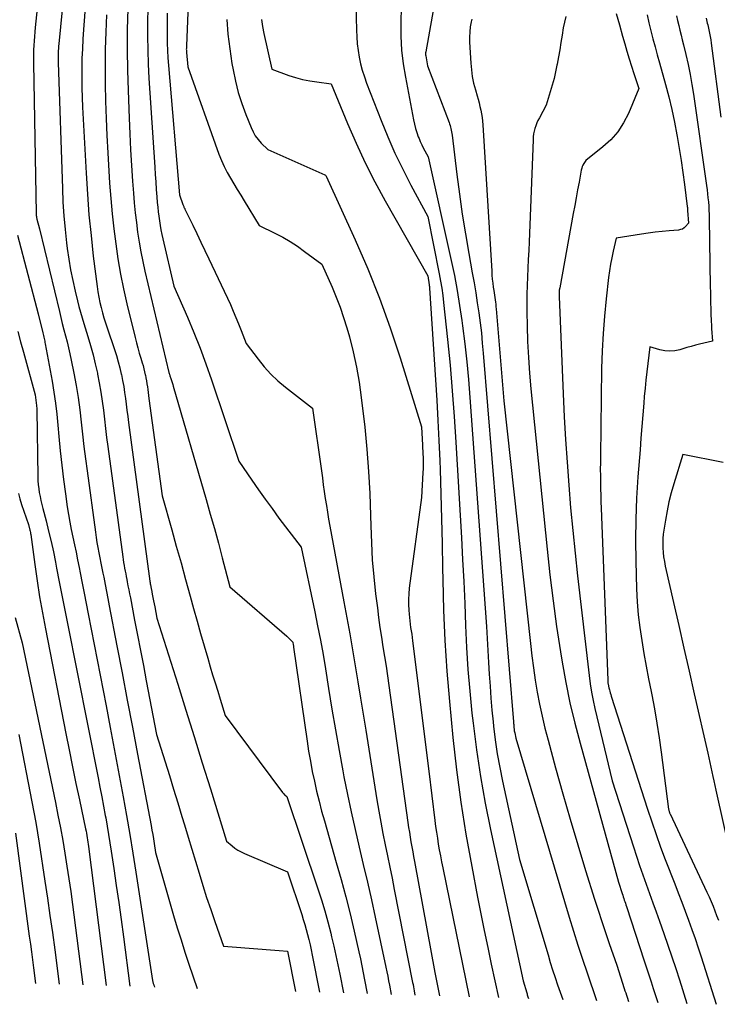
# Model space of a CAD drawing. Units: inches. Extents: x 2625434 to 2628053, y 1490669 to 1493835.
# Drawn here: x 2625585 to 2625656, y 1491063 to 1491163 of the extents above; entities that cross this region are included whole.
import ezdxf

# ---------------------------------------------------------------- set-up
doc = ezdxf.new("R2010")
doc.units = ezdxf.units.IN
doc.header["$MEASUREMENT"] = 0
doc.layers.add('Tile_2737_18_SW_contour_2ft', color=155, linetype='Continuous')

msp = doc.modelspace()

# ---------------------------------------------------------------- linework, layer by layer
at = {"layer": 'Tile_2737_18_SW_contour_2ft'}
for points in [[(2625602.58, 1491179.42, 9094), (2625601.83, 1491160.7, 9094), (2625601.83, 1491160.62, 9094), (2625601.83, 1491160.53, 9094), (2625601.83, 1491160.45, 9094), (2625601.82, 1491160.36, 9094), (2625601.83, 1491160.28, 9094), (2625601.83, 1491160.19, 9094), (2625601.83, 1491160.11, 9094), (2625601.84, 1491160.03, 9094), (2625601.97, 1491158.57, 9094), (2625605.14, 1491149.71, 9094), (2625605.39, 1491149.08, 9094), (2625605.66, 1491148.46, 9094), (2625605.97, 1491147.86, 9094), (2625606.3, 1491147.27, 9094), (2625606.65, 1491146.69, 9094), (2625607, 1491146.11, 9094), (2625607.36, 1491145.53, 9094), (2625607.71, 1491144.95, 9094), (2625609.24, 1491142.46, 9094), (2625610.83, 1491141.68, 9094), (2625611.62, 1491141.27, 9094), (2625612.38, 1491140.83, 9094), (2625613.12, 1491140.35, 9094), (2625613.84, 1491139.83, 9094), (2625615.59, 1491138.52, 9094), (2625616.63, 1491136.18, 9094), (2625617.06, 1491135.17, 9094), (2625617.45, 1491134.15, 9094), (2625617.8, 1491133.12, 9094), (2625618.12, 1491132.07, 9094), (2625618.39, 1491131.14, 9094), (2625618.78, 1491129.62, 9094), (2625619.12, 1491128.08, 9094), (2625619.39, 1491126.53, 9094), (2625619.6, 1491124.97, 9094), (2625619.94, 1491121.96, 9094), (2625620.16, 1491119.72, 9094), (2625620.34, 1491117.48, 9094), (2625620.46, 1491115.23, 9094), (2625620.54, 1491112.98, 9094), (2625620.56, 1491111.93, 9094), (2625620.62, 1491110.21, 9094), (2625620.71, 1491108.48, 9094), (2625620.86, 1491106.77, 9094), (2625621.05, 1491105.05, 9094), (2625621.23, 1491103.6, 9094), (2625621.36, 1491102.62, 9094), (2625621.49, 1491101.63, 9094), (2625621.64, 1491100.64, 9094), (2625621.8, 1491099.66, 9094), (2625621.96, 1491098.67, 9094), (2625622.11, 1491097.69, 9094), (2625622.26, 1491096.7, 9094), (2625622.4, 1491095.72, 9094), (2625624.33, 1491081.81, 9094), (2625624.4, 1491081.31, 9094), (2625624.48, 1491080.82, 9094), (2625624.56, 1491080.32, 9094), (2625624.64, 1491079.83, 9094), (2625624.73, 1491079.33, 9094), (2625624.82, 1491078.83, 9094), (2625624.91, 1491078.34, 9094), (2625625, 1491077.85, 9094), (2625627.08, 1491066.57, 9094), (2625627.55, 1491064.19, 9094)], [(2625587.95, 1491176.71, 9108), (2625586.47, 1491162.57, 9108), (2625586.43, 1491162.12, 9108), (2625586.39, 1491161.66, 9108), (2625586.36, 1491161.21, 9108), (2625586.34, 1491160.76, 9108), (2625586.32, 1491160.3, 9108), (2625586.31, 1491159.85, 9108), (2625586.31, 1491159.39, 9108), (2625586.31, 1491158.94, 9108), (2625586.58, 1491143.67, 9108), (2625586.58, 1491143.6, 9108), (2625586.58, 1491143.53, 9108), (2625586.59, 1491143.46, 9108), (2625586.6, 1491143.39, 9108), (2625586.61, 1491143.32, 9108), (2625586.62, 1491143.25, 9108), (2625586.63, 1491143.18, 9108), (2625586.65, 1491143.11, 9108), (2625586.91, 1491142.13, 9108), (2625588.93, 1491133.72, 9108), (2625589.08, 1491133.1, 9108), (2625589.23, 1491132.49, 9108), (2625589.39, 1491131.87, 9108), (2625589.56, 1491131.26, 9108), (2625589.72, 1491130.64, 9108), (2625589.87, 1491130.03, 9108), (2625590.01, 1491129.41, 9108), (2625590.14, 1491128.79, 9108), (2625590.41, 1491127.45, 9108), (2625590.64, 1491126.21, 9108), (2625590.84, 1491124.98, 9108), (2625591, 1491123.74, 9108), (2625591.15, 1491122.49, 9108), (2625591.28, 1491121.25, 9108), (2625591.42, 1491120, 9108), (2625591.57, 1491118.76, 9108), (2625591.74, 1491117.52, 9108), (2625592.59, 1491111.3, 9108), (2625592.67, 1491110.77, 9108), (2625592.75, 1491110.25, 9108), (2625592.85, 1491109.73, 9108), (2625592.95, 1491109.21, 9108), (2625593.05, 1491108.68, 9108), (2625593.15, 1491108.16, 9108), (2625593.26, 1491107.64, 9108), (2625593.36, 1491107.12, 9108), (2625593.44, 1491106.72, 9108), (2625593.58, 1491105.99, 9108), (2625593.72, 1491105.27, 9108), (2625593.86, 1491104.55, 9108), (2625593.99, 1491103.82, 9108), (2625594.77, 1491099.76, 9108), (2625595.3, 1491097, 9108), (2625595.83, 1491094.24, 9108), (2625596.35, 1491091.49, 9108), (2625596.88, 1491088.73, 9108), (2625598.24, 1491081.5, 9108), (2625598.33, 1491081.04, 9108), (2625598.41, 1491080.59, 9108), (2625598.49, 1491080.13, 9108), (2625598.56, 1491079.68, 9108), (2625598.71, 1491078.77, 9108), (2625600.54, 1491072.36, 9108), (2625600.91, 1491071.11, 9108), (2625601.29, 1491069.87, 9108), (2625601.68, 1491068.64, 9108), (2625602.09, 1491067.41, 9108), (2625602.93, 1491064.95, 9108)], [(2625590.35, 1491175.82, 9106), (2625588.87, 1491160.93, 9106), (2625588.85, 1491160.69, 9106), (2625588.83, 1491160.45, 9106), (2625588.82, 1491160.22, 9106), (2625588.81, 1491159.98, 9106), (2625588.8, 1491159.74, 9106), (2625588.8, 1491159.51, 9106), (2625588.8, 1491159.27, 9106), (2625588.8, 1491159.03, 9106), (2625589.24, 1491146.22, 9106), (2625589.3, 1491144.83, 9106), (2625589.39, 1491143.45, 9106), (2625589.52, 1491142.07, 9106), (2625589.67, 1491140.69, 9106), (2625589.74, 1491140.13, 9106), (2625589.89, 1491139.04, 9106), (2625590.07, 1491137.95, 9106), (2625590.29, 1491136.87, 9106), (2625590.53, 1491135.79, 9106), (2625590.77, 1491134.82, 9106), (2625590.92, 1491134.23, 9106), (2625591.08, 1491133.65, 9106), (2625591.24, 1491133.07, 9106), (2625591.42, 1491132.49, 9106), (2625591.82, 1491131.19, 9106), (2625592.09, 1491130.26, 9106), (2625592.35, 1491129.33, 9106), (2625592.58, 1491128.39, 9106), (2625592.79, 1491127.45, 9106), (2625592.81, 1491127.37, 9106), (2625592.99, 1491126.46, 9106), (2625593.15, 1491125.54, 9106), (2625593.29, 1491124.62, 9106), (2625593.4, 1491123.7, 9106), (2625593.51, 1491122.78, 9106), (2625593.62, 1491121.85, 9106), (2625593.73, 1491120.93, 9106), (2625593.85, 1491120.01, 9106), (2625595.37, 1491108.8, 9106), (2625595.42, 1491108.51, 9106), (2625595.46, 1491108.22, 9106), (2625595.51, 1491107.93, 9106), (2625595.56, 1491107.64, 9106), (2625595.62, 1491107.35, 9106), (2625595.67, 1491107.07, 9106), (2625595.73, 1491106.78, 9106), (2625595.78, 1491106.49, 9106), (2625595.83, 1491106.26, 9106), (2625595.9, 1491105.85, 9106), (2625595.98, 1491105.45, 9106), (2625596.06, 1491105.05, 9106), (2625596.14, 1491104.64, 9106), (2625596.57, 1491102.37, 9106), (2625596.87, 1491100.83, 9106), (2625597.16, 1491099.29, 9106), (2625597.46, 1491097.75, 9106), (2625597.75, 1491096.21, 9106), (2625598.8, 1491090.74, 9106), (2625599.68, 1491087.97, 9106), (2625600.11, 1491086.58, 9106), (2625600.54, 1491085.19, 9106), (2625600.96, 1491083.8, 9106), (2625601.38, 1491082.4, 9106), (2625601.64, 1491081.55, 9106), (2625602.01, 1491080.32, 9106), (2625602.38, 1491079.09, 9106), (2625602.75, 1491077.86, 9106), (2625603.12, 1491076.64, 9106), (2625603.5, 1491075.41, 9106), (2625603.89, 1491074.19, 9106), (2625604.3, 1491072.97, 9106), (2625604.71, 1491071.76, 9106), (2625605.59, 1491069.25, 9106), (2625609.52, 1491068.93, 9106), (2625609.95, 1491068.9, 9106), (2625610.38, 1491068.86, 9106), (2625610.81, 1491068.83, 9106), (2625611.24, 1491068.8, 9106), (2625612.1, 1491068.73, 9106), (2625612.93, 1491064.64, 9106)], [(2625628.27, 1491172.16, 9084), (2625626.14, 1491160.1, 9084), (2625626.13, 1491159.99, 9084), (2625626.12, 1491159.89, 9084), (2625626.13, 1491159.79, 9084), (2625626.14, 1491159.69, 9084), (2625626.32, 1491158.68, 9084), (2625628.52, 1491152.93, 9084), (2625628.57, 1491152.78, 9084), (2625628.62, 1491152.62, 9084), (2625628.66, 1491152.46, 9084), (2625628.7, 1491152.3, 9084), (2625628.73, 1491152.14, 9084), (2625628.76, 1491151.98, 9084), (2625628.79, 1491151.82, 9084), (2625628.81, 1491151.65, 9084), (2625629.3, 1491147.64, 9084), (2625629.56, 1491145.63, 9084), (2625629.85, 1491143.62, 9084), (2625630.17, 1491141.62, 9084), (2625630.52, 1491139.62, 9084), (2625630.87, 1491137.66, 9084), (2625631.05, 1491136.64, 9084), (2625631.22, 1491135.63, 9084), (2625631.38, 1491134.61, 9084), (2625631.53, 1491133.59, 9084), (2625631.66, 1491132.56, 9084), (2625631.79, 1491131.54, 9084), (2625631.89, 1491130.51, 9084), (2625631.98, 1491129.49, 9084), (2625635.06, 1491092.02, 9084), (2625635.07, 1491091.94, 9084), (2625635.07, 1491091.85, 9084), (2625635.08, 1491091.77, 9084), (2625635.08, 1491091.68, 9084), (2625635.09, 1491091.59, 9084), (2625635.09, 1491091.51, 9084), (2625635.1, 1491091.42, 9084), (2625635.11, 1491091.34, 9084), (2625635.11, 1491091.31, 9084), (2625635.13, 1491091.22, 9084), (2625635.14, 1491091.12, 9084), (2625635.16, 1491091.02, 9084), (2625635.18, 1491090.92, 9084), (2625635.3, 1491090.37, 9084), (2625640.71, 1491072.2, 9084), (2625641.15, 1491070.77, 9084), (2625641.59, 1491069.35, 9084), (2625642.06, 1491067.93, 9084), (2625642.53, 1491066.52, 9084), (2625643.5, 1491063.7, 9084)], [(2625592.09, 1491171.79, 9104), (2625591.39, 1491162.38, 9104), (2625591.32, 1491161.39, 9104), (2625591.27, 1491160.4, 9104), (2625591.23, 1491159.42, 9104), (2625591.21, 1491158.43, 9104), (2625591.21, 1491157.44, 9104), (2625591.22, 1491156.46, 9104), (2625591.25, 1491155.47, 9104), (2625591.29, 1491154.48, 9104), (2625591.65, 1491147.77, 9104), (2625591.78, 1491145.66, 9104), (2625591.94, 1491143.56, 9104), (2625592.15, 1491141.46, 9104), (2625592.38, 1491139.36, 9104), (2625592.77, 1491136.25, 9104), (2625592.84, 1491135.71, 9104), (2625592.93, 1491135.18, 9104), (2625593.04, 1491134.65, 9104), (2625593.17, 1491134.13, 9104), (2625593.31, 1491133.6, 9104), (2625593.46, 1491133.08, 9104), (2625593.62, 1491132.57, 9104), (2625593.79, 1491132.05, 9104), (2625594.53, 1491129.85, 9104), (2625594.72, 1491129.24, 9104), (2625594.91, 1491128.62, 9104), (2625595.07, 1491128, 9104), (2625595.22, 1491127.37, 9104), (2625595.23, 1491127.31, 9104), (2625595.36, 1491126.71, 9104), (2625595.47, 1491126.11, 9104), (2625595.56, 1491125.5, 9104), (2625595.64, 1491124.89, 9104), (2625595.71, 1491124.29, 9104), (2625595.79, 1491123.68, 9104), (2625595.87, 1491123.07, 9104), (2625595.95, 1491122.46, 9104), (2625598.12, 1491106.33, 9104), (2625598.13, 1491106.27, 9104), (2625598.14, 1491106.21, 9104), (2625598.15, 1491106.15, 9104), (2625598.16, 1491106.09, 9104), (2625598.17, 1491106.03, 9104), (2625598.19, 1491105.97, 9104), (2625598.2, 1491105.91, 9104), (2625598.21, 1491105.85, 9104), (2625598.22, 1491105.8, 9104), (2625598.23, 1491105.72, 9104), (2625598.25, 1491105.63, 9104), (2625598.27, 1491105.55, 9104), (2625598.28, 1491105.46, 9104), (2625598.37, 1491104.99, 9104), (2625598.43, 1491104.66, 9104), (2625598.5, 1491104.34, 9104), (2625598.56, 1491104.02, 9104), (2625598.62, 1491103.7, 9104), (2625598.84, 1491102.55, 9104), (2625600.96, 1491095.85, 9104), (2625601.79, 1491093.2, 9104), (2625602.62, 1491090.54, 9104), (2625603.45, 1491087.88, 9104), (2625604.27, 1491085.23, 9104), (2625605.91, 1491079.91, 9104), (2625606.47, 1491079.43, 9104), (2625606.76, 1491079.21, 9104), (2625607.07, 1491079, 9104), (2625607.39, 1491078.82, 9104), (2625607.72, 1491078.66, 9104), (2625612.11, 1491076.78, 9104), (2625613.55, 1491072.47, 9104), (2625613.71, 1491071.96, 9104), (2625613.87, 1491071.45, 9104), (2625614.01, 1491070.94, 9104), (2625614.15, 1491070.42, 9104), (2625614.27, 1491069.9, 9104), (2625614.39, 1491069.38, 9104), (2625614.5, 1491068.85, 9104), (2625614.61, 1491068.33, 9104), (2625615.36, 1491064.57, 9104)], [(2625623.68, 1491166.23, 9086), (2625623.6, 1491163.07, 9086), (2625623.62, 1491161.68, 9086), (2625623.69, 1491160.28, 9086), (2625623.85, 1491158.9, 9086), (2625624.07, 1491157.52, 9086), (2625624.9, 1491153.18, 9086), (2625624.99, 1491152.75, 9086), (2625625.11, 1491152.32, 9086), (2625625.24, 1491151.9, 9086), (2625625.39, 1491151.48, 9086), (2625625.46, 1491151.31, 9086), (2625625.59, 1491150.98, 9086), (2625625.74, 1491150.66, 9086), (2625625.89, 1491150.35, 9086), (2625626.05, 1491150.04, 9086), (2625626.39, 1491149.42, 9086), (2625628.73, 1491138.89, 9086), (2625629.05, 1491137.38, 9086), (2625629.33, 1491135.87, 9086), (2625629.58, 1491134.34, 9086), (2625629.81, 1491132.82, 9086), (2625629.88, 1491132.25, 9086), (2625630.11, 1491130.43, 9086), (2625630.31, 1491128.62, 9086), (2625630.48, 1491126.8, 9086), (2625630.63, 1491124.97, 9086), (2625632.3, 1491101.7, 9086), (2625632.38, 1491100.49, 9086), (2625632.46, 1491099.28, 9086), (2625632.53, 1491098.07, 9086), (2625632.59, 1491096.86, 9086), (2625632.67, 1491095.64, 9086), (2625632.75, 1491094.43, 9086), (2625632.86, 1491093.22, 9086), (2625632.98, 1491092.02, 9086), (2625633.03, 1491091.6, 9086), (2625633.21, 1491090.2, 9086), (2625633.41, 1491088.79, 9086), (2625633.66, 1491087.39, 9086), (2625633.94, 1491086, 9086), (2625635.67, 1491078.04, 9086), (2625638.56, 1491068.35, 9086), (2625638.79, 1491067.59, 9086), (2625639.03, 1491066.83, 9086), (2625639.28, 1491066.07, 9086), (2625639.53, 1491065.32, 9086), (2625640.05, 1491063.81, 9086)], [(2625595.87, 1491164.47, 9100), (2625595.83, 1491162.39, 9100), (2625595.82, 1491160.32, 9100), (2625595.85, 1491158.24, 9100), (2625595.91, 1491156.16, 9100), (2625596.02, 1491153.36, 9100), (2625596.08, 1491151.76, 9100), (2625596.17, 1491150.16, 9100), (2625596.26, 1491148.56, 9100), (2625596.37, 1491146.96, 9100), (2625596.45, 1491145.76, 9100), (2625596.53, 1491144.76, 9100), (2625596.63, 1491143.76, 9100), (2625596.75, 1491142.77, 9100), (2625596.88, 1491141.77, 9100), (2625597.04, 1491140.78, 9100), (2625597.21, 1491139.79, 9100), (2625597.41, 1491138.81, 9100), (2625597.62, 1491137.83, 9100), (2625600.04, 1491127.53, 9100), (2625600.08, 1491127.42, 9100), (2625600.11, 1491127.37, 9100), (2625600.13, 1491127.31, 9100), (2625600.15, 1491127.26, 9100), (2625600.16, 1491127.2, 9100), (2625600.26, 1491126.92, 9100), (2625600.32, 1491126.72, 9100), (2625600.38, 1491126.52, 9100), (2625600.44, 1491126.32, 9100), (2625600.5, 1491126.12, 9100), (2625603.84, 1491114.62, 9100), (2625604.26, 1491113.14, 9100), (2625604.68, 1491111.67, 9100), (2625605.08, 1491110.19, 9100), (2625605.48, 1491108.71, 9100), (2625606.26, 1491105.74, 9100), (2625612.04, 1491100.73, 9100), (2625612.14, 1491100.63, 9100), (2625612.25, 1491100.54, 9100), (2625612.34, 1491100.44, 9100), (2625612.44, 1491100.34, 9100), (2625612.63, 1491100.13, 9100), (2625612.68, 1491099.84, 9100), (2625612.7, 1491099.78, 9100), (2625612.71, 1491099.72, 9100), (2625612.71, 1491099.67, 9100), (2625612.72, 1491099.61, 9100), (2625614.09, 1491090.06, 9100), (2625614.25, 1491089.04, 9100), (2625614.43, 1491088.02, 9100), (2625614.62, 1491087, 9100), (2625614.83, 1491085.99, 9100), (2625615.06, 1491084.98, 9100), (2625615.31, 1491083.97, 9100), (2625615.57, 1491082.97, 9100), (2625615.85, 1491081.97, 9100), (2625617.06, 1491077.74, 9100), (2625617.55, 1491076, 9100), (2625618.01, 1491074.26, 9100), (2625618.45, 1491072.51, 9100), (2625618.86, 1491070.76, 9100), (2625619.34, 1491068.65, 9100), (2625619.5, 1491067.94, 9100), (2625619.65, 1491067.24, 9100), (2625619.79, 1491066.53, 9100), (2625619.93, 1491065.83, 9100), (2625620.2, 1491064.42, 9100)], [(2625597.91, 1491164.54, 9098), (2625597.89, 1491163.12, 9098), (2625597.89, 1491161.7, 9098), (2625597.91, 1491160.28, 9098), (2625597.96, 1491158.86, 9098), (2625598.03, 1491157.44, 9098), (2625598.62, 1491148.4, 9098), (2625598.67, 1491147.64, 9098), (2625598.72, 1491146.88, 9098), (2625598.77, 1491146.13, 9098), (2625598.83, 1491145.37, 9098), (2625598.88, 1491144.79, 9098), (2625598.92, 1491144.33, 9098), (2625598.97, 1491143.86, 9098), (2625599.02, 1491143.4, 9098), (2625599.09, 1491142.93, 9098), (2625599.16, 1491142.47, 9098), (2625599.24, 1491142.01, 9098), (2625599.33, 1491141.55, 9098), (2625599.44, 1491141.1, 9098), (2625600.56, 1491136.29, 9098), (2625601.93, 1491133.16, 9098), (2625602.59, 1491131.59, 9098), (2625603.22, 1491130, 9098), (2625603.82, 1491128.4, 9098), (2625604.38, 1491126.79, 9098), (2625607.17, 1491118.52, 9098), (2625608.49, 1491116.57, 9098), (2625609.16, 1491115.6, 9098), (2625609.83, 1491114.64, 9098), (2625610.53, 1491113.69, 9098), (2625611.23, 1491112.74, 9098), (2625613.48, 1491109.78, 9098), (2625614.87, 1491103.22, 9098), (2625615.16, 1491101.77, 9098), (2625615.44, 1491100.32, 9098), (2625615.71, 1491098.87, 9098), (2625615.95, 1491097.41, 9098), (2625616.27, 1491095.43, 9098), (2625616.62, 1491093.33, 9098), (2625616.98, 1491091.23, 9098), (2625617.35, 1491089.13, 9098), (2625617.73, 1491087.04, 9098), (2625617.84, 1491086.45, 9098), (2625618.19, 1491084.66, 9098), (2625618.56, 1491082.87, 9098), (2625618.96, 1491081.08, 9098), (2625619.38, 1491079.3, 9098), (2625619.8, 1491077.52, 9098), (2625620.22, 1491075.74, 9098), (2625620.62, 1491073.96, 9098), (2625621.01, 1491072.17, 9098), (2625622.09, 1491067.09, 9098), (2625622.18, 1491066.64, 9098), (2625622.28, 1491066.18, 9098), (2625622.37, 1491065.72, 9098), (2625622.46, 1491065.26, 9098), (2625622.63, 1491064.34, 9098)], [(2625599.89, 1491164.02, 9096), (2625599.88, 1491163.26, 9096), (2625599.87, 1491162.51, 9096), (2625599.87, 1491161.75, 9096), (2625599.88, 1491160.99, 9096), (2625599.91, 1491160.23, 9096), (2625599.95, 1491159.48, 9096), (2625600, 1491158.73, 9096), (2625601.13, 1491145.57, 9096), (2625601.48, 1491144.59, 9096), (2625601.5, 1491144.52, 9096), (2625601.53, 1491144.45, 9096), (2625601.56, 1491144.38, 9096), (2625601.59, 1491144.31, 9096), (2625601.62, 1491144.25, 9096), (2625601.66, 1491144.18, 9096), (2625601.69, 1491144.11, 9096), (2625601.72, 1491144.05, 9096), (2625602.49, 1491142.48, 9096), (2625602.9, 1491141.63, 9096), (2625603.31, 1491140.78, 9096), (2625603.72, 1491139.93, 9096), (2625604.12, 1491139.07, 9096), (2625606.3, 1491134.42, 9096), (2625606.59, 1491133.77, 9096), (2625606.87, 1491133.12, 9096), (2625607.14, 1491132.46, 9096), (2625607.4, 1491131.8, 9096), (2625607.9, 1491130.47, 9096), (2625609.11, 1491128.87, 9096), (2625609.74, 1491128.09, 9096), (2625610.41, 1491127.36, 9096), (2625611.13, 1491126.68, 9096), (2625611.9, 1491126.03, 9096), (2625614.64, 1491123.91, 9096), (2625615.54, 1491117.53, 9096), (2625615.64, 1491116.83, 9096), (2625615.74, 1491116.12, 9096), (2625615.84, 1491115.42, 9096), (2625615.94, 1491114.72, 9096), (2625616.05, 1491114.02, 9096), (2625616.16, 1491113.32, 9096), (2625616.27, 1491112.62, 9096), (2625616.4, 1491111.92, 9096), (2625617.84, 1491104.22, 9096), (2625618.14, 1491102.59, 9096), (2625618.43, 1491100.97, 9096), (2625618.72, 1491099.34, 9096), (2625618.99, 1491097.71, 9096), (2625619.26, 1491096.08, 9096), (2625619.53, 1491094.45, 9096), (2625619.8, 1491092.82, 9096), (2625620.06, 1491091.19, 9096), (2625621.19, 1491084.1, 9096), (2625621.38, 1491082.96, 9096), (2625621.58, 1491081.82, 9096), (2625621.8, 1491080.68, 9096), (2625622.03, 1491079.54, 9096), (2625622.26, 1491078.4, 9096), (2625622.49, 1491077.27, 9096), (2625622.72, 1491076.13, 9096), (2625622.95, 1491074.99, 9096), (2625624.81, 1491065.55, 9096), (2625624.85, 1491065.33, 9096), (2625624.89, 1491065.12, 9096), (2625624.93, 1491064.9, 9096), (2625624.97, 1491064.69, 9096), (2625625.05, 1491064.27, 9096)], [(2625619.08, 1491164.16, 9088), (2625619.09, 1491163.35, 9088), (2625619.11, 1491162.54, 9088), (2625619.11, 1491162.31, 9088), (2625619.14, 1491161.62, 9088), (2625619.19, 1491160.93, 9088), (2625619.28, 1491160.25, 9088), (2625619.39, 1491159.57, 9088), (2625619.53, 1491158.9, 9088), (2625619.7, 1491158.23, 9088), (2625619.91, 1491157.57, 9088), (2625620.14, 1491156.93, 9088), (2625621.6, 1491153.13, 9088), (2625622.29, 1491151.46, 9088), (2625623.01, 1491149.8, 9088), (2625623.8, 1491148.17, 9088), (2625624.63, 1491146.57, 9088), (2625626.36, 1491143.38, 9088), (2625627.52, 1491137.54, 9088), (2625627.65, 1491136.82, 9088), (2625627.77, 1491136.09, 9088), (2625627.87, 1491135.35, 9088), (2625627.96, 1491134.62, 9088), (2625628.36, 1491130.88, 9088), (2625628.61, 1491128.28, 9088), (2625628.84, 1491125.67, 9088), (2625629.04, 1491123.06, 9088), (2625629.21, 1491120.44, 9088), (2625629.77, 1491110.74, 9088), (2625629.89, 1491108.51, 9088), (2625630, 1491106.28, 9088), (2625630.1, 1491104.05, 9088), (2625630.18, 1491101.81, 9088), (2625630.29, 1491099.58, 9088), (2625630.43, 1491097.36, 9088), (2625630.61, 1491095.13, 9088), (2625630.83, 1491092.91, 9088), (2625630.95, 1491091.9, 9088), (2625631.29, 1491089.18, 9088), (2625631.69, 1491086.47, 9088), (2625632.17, 1491083.77, 9088), (2625632.71, 1491081.08, 9088), (2625636.04, 1491065.72, 9088), (2625636.4, 1491064.49, 9088), (2625636.43, 1491064.39, 9088), (2625636.46, 1491064.3, 9088), (2625636.49, 1491064.2, 9088), (2625636.52, 1491064.1, 9088), (2625636.59, 1491063.91, 9088)], [(2625645.5, 1491163.99, 9078), (2625645.81, 1491162.84, 9078), (2625646.13, 1491161.69, 9078), (2625646.35, 1491160.93, 9078), (2625646.57, 1491160.17, 9078), (2625646.8, 1491159.41, 9078), (2625647.04, 1491158.65, 9078), (2625647.29, 1491157.9, 9078), (2625647.79, 1491156.39, 9078), (2625646.73, 1491153.84, 9078), (2625646.23, 1491152.88, 9078), (2625645.65, 1491151.98, 9078), (2625644.94, 1491151.17, 9078), (2625644.14, 1491150.44, 9078), (2625642.4, 1491149.07, 9078), (2625642.2, 1491148.76, 9078), (2625642.11, 1491148.6, 9078), (2625642.03, 1491148.44, 9078), (2625641.98, 1491148.27, 9078), (2625641.93, 1491148.09, 9078), (2625641.71, 1491146.86, 9078), (2625641.56, 1491146.07, 9078), (2625641.42, 1491145.27, 9078), (2625641.27, 1491144.48, 9078), (2625641.13, 1491143.68, 9078), (2625639.75, 1491136.12, 9078), (2625639.71, 1491135.9, 9078), (2625639.69, 1491135.69, 9078), (2625639.68, 1491135.48, 9078), (2625639.69, 1491135.26, 9078), (2625640.1, 1491125.34, 9078), (2625640.21, 1491123.03, 9078), (2625640.33, 1491120.72, 9078), (2625640.49, 1491118.41, 9078), (2625640.66, 1491116.09, 9078), (2625640.86, 1491113.79, 9078), (2625641.07, 1491111.48, 9078), (2625641.31, 1491109.18, 9078), (2625641.56, 1491106.87, 9078), (2625642.74, 1491096.74, 9078), (2625642.85, 1491095.89, 9078), (2625642.99, 1491095.05, 9078), (2625643.15, 1491094.21, 9078), (2625643.33, 1491093.38, 9078), (2625645.08, 1491086.02, 9078), (2625647.24, 1491079.32, 9078), (2625647.55, 1491078.37, 9078), (2625647.87, 1491077.42, 9078), (2625648.2, 1491076.47, 9078), (2625648.54, 1491075.53, 9078), (2625648.88, 1491074.59, 9078), (2625649.22, 1491073.65, 9078), (2625649.56, 1491072.71, 9078), (2625649.89, 1491071.77, 9078), (2625650.33, 1491070.53, 9078), (2625650.74, 1491069.35, 9078), (2625651.14, 1491068.17, 9078), (2625651.53, 1491066.98, 9078), (2625651.92, 1491065.8, 9078), (2625652.67, 1491063.42, 9078)], [(2625593.72, 1491163.86, 9102), (2625593.65, 1491162.11, 9102), (2625593.6, 1491160.36, 9102), (2625593.58, 1491158.61, 9102), (2625593.59, 1491156.85, 9102), (2625593.62, 1491155.1, 9102), (2625593.68, 1491153.34, 9102), (2625593.75, 1491151.59, 9102), (2625593.85, 1491149.84, 9102), (2625594.04, 1491146.75, 9102), (2625594.15, 1491145.2, 9102), (2625594.29, 1491143.66, 9102), (2625594.46, 1491142.12, 9102), (2625594.65, 1491140.59, 9102), (2625594.88, 1491139.06, 9102), (2625595.15, 1491137.53, 9102), (2625595.45, 1491136.02, 9102), (2625595.79, 1491134.51, 9102), (2625596.62, 1491131.09, 9102), (2625596.75, 1491130.55, 9102), (2625596.89, 1491130.02, 9102), (2625597.04, 1491129.49, 9102), (2625597.2, 1491128.97, 9102), (2625597.34, 1491128.52, 9102), (2625597.43, 1491128.22, 9102), (2625597.51, 1491127.91, 9102), (2625597.59, 1491127.6, 9102), (2625597.66, 1491127.3, 9102), (2625597.67, 1491127.26, 9102), (2625597.73, 1491126.97, 9102), (2625597.78, 1491126.67, 9102), (2625597.83, 1491126.38, 9102), (2625597.87, 1491126.08, 9102), (2625597.91, 1491125.78, 9102), (2625597.94, 1491125.48, 9102), (2625597.98, 1491125.18, 9102), (2625598.02, 1491124.89, 9102), (2625599.36, 1491114.99, 9102), (2625600.34, 1491111.55, 9102), (2625600.81, 1491109.87, 9102), (2625601.29, 1491108.18, 9102), (2625601.75, 1491106.5, 9102), (2625602.22, 1491104.81, 9102), (2625602.57, 1491103.54, 9102), (2625602.92, 1491102.27, 9102), (2625603.27, 1491101.01, 9102), (2625603.63, 1491099.75, 9102), (2625604, 1491098.49, 9102), (2625604.26, 1491097.63, 9102), (2625604.5, 1491096.8, 9102), (2625604.75, 1491095.98, 9102), (2625605.01, 1491095.15, 9102), (2625605.26, 1491094.32, 9102), (2625605.77, 1491092.67, 9102), (2625611.61, 1491084.84, 9102), (2625611.67, 1491084.77, 9102), (2625611.74, 1491084.7, 9102), (2625611.81, 1491084.63, 9102), (2625611.88, 1491084.57, 9102), (2625612.04, 1491084.46, 9102), (2625615.19, 1491075.05, 9102), (2625615.55, 1491073.94, 9102), (2625615.89, 1491072.82, 9102), (2625616.2, 1491071.7, 9102), (2625616.49, 1491070.57, 9102), (2625616.58, 1491070.2, 9102), (2625616.8, 1491069.25, 9102), (2625617.02, 1491068.3, 9102), (2625617.22, 1491067.35, 9102), (2625617.41, 1491066.4, 9102), (2625617.78, 1491064.49, 9102)], [(2625605.93, 1491163.39, 9092), (2625606.05, 1491161.89, 9092), (2625606.24, 1491160.4, 9092), (2625606.46, 1491158.91, 9092), (2625606.57, 1491158.29, 9092), (2625606.82, 1491157.13, 9092), (2625607.1, 1491155.98, 9092), (2625607.46, 1491154.85, 9092), (2625607.87, 1491153.73, 9092), (2625608.4, 1491152.4, 9092), (2625608.6, 1491151.98, 9092), (2625608.83, 1491151.57, 9092), (2625609.12, 1491151.2, 9092), (2625609.43, 1491150.84, 9092), (2625610.11, 1491150.17, 9092), (2625615.9, 1491147.6, 9092), (2625615.97, 1491147.58, 9092), (2625615.99, 1491147.54, 9092), (2625616.03, 1491147.46, 9092), (2625618.97, 1491141.02, 9092), (2625620.25, 1491138.07, 9092), (2625621.45, 1491135.09, 9092), (2625622.54, 1491132.07, 9092), (2625623.54, 1491129.02, 9092), (2625625.71, 1491122, 9092), (2625625.82, 1491120.14, 9092), (2625625.83, 1491119.83, 9092), (2625625.85, 1491119.52, 9092), (2625625.86, 1491119.21, 9092), (2625625.87, 1491118.91, 9092), (2625625.87, 1491118.8, 9092), (2625625.88, 1491118.44, 9092), (2625625.88, 1491118.08, 9092), (2625625.87, 1491117.72, 9092), (2625625.85, 1491117.36, 9092), (2625625.7, 1491114.82, 9092), (2625624.46, 1491105.6, 9092), (2625624.41, 1491105.05, 9092), (2625624.38, 1491104.5, 9092), (2625624.38, 1491103.95, 9092), (2625624.41, 1491103.39, 9092), (2625624.45, 1491102.96, 9092), (2625624.48, 1491102.62, 9092), (2625624.51, 1491102.28, 9092), (2625624.56, 1491101.95, 9092), (2625624.61, 1491101.61, 9092), (2625624.66, 1491101.28, 9092), (2625624.72, 1491100.94, 9092), (2625624.76, 1491100.61, 9092), (2625624.81, 1491100.27, 9092), (2625626.47, 1491087.03, 9092), (2625627.07, 1491082.01, 9092), (2625627.15, 1491081.41, 9092), (2625627.23, 1491080.81, 9092), (2625627.32, 1491080.21, 9092), (2625627.42, 1491079.61, 9092), (2625627.52, 1491079.01, 9092), (2625627.63, 1491078.41, 9092), (2625627.75, 1491077.81, 9092), (2625627.87, 1491077.21, 9092), (2625630.54, 1491064.1, 9092)], [(2625609.45, 1491163.4, 9090), (2625609.57, 1491162.68, 9090), (2625609.71, 1491161.96, 9090), (2625610.52, 1491158.33, 9090), (2625612.23, 1491157.71, 9090), (2625612.93, 1491157.49, 9090), (2625613.64, 1491157.3, 9090), (2625614.36, 1491157.15, 9090), (2625615.08, 1491157.04, 9090), (2625616.55, 1491156.86, 9090), (2625618.2, 1491152.82, 9090), (2625619.06, 1491150.81, 9090), (2625619.98, 1491148.84, 9090), (2625620.97, 1491146.89, 9090), (2625622.01, 1491144.98, 9090), (2625626.34, 1491137.35, 9090), (2625626.49, 1491136.44, 9090), (2625626.5, 1491136.35, 9090), (2625626.51, 1491136.27, 9090), (2625626.52, 1491136.18, 9090), (2625626.53, 1491136.09, 9090), (2625627.14, 1491126.78, 9090), (2625627.27, 1491124.72, 9090), (2625627.38, 1491122.66, 9090), (2625627.48, 1491120.6, 9090), (2625627.57, 1491118.54, 9090), (2625627.6, 1491117.66, 9090), (2625627.69, 1491115.16, 9090), (2625627.76, 1491112.66, 9090), (2625627.82, 1491110.16, 9090), (2625627.86, 1491107.66, 9090), (2625627.88, 1491106.47, 9090), (2625627.96, 1491103.37, 9090), (2625628.09, 1491100.28, 9090), (2625628.3, 1491097.19, 9090), (2625628.56, 1491094.11, 9090), (2625628.91, 1491090.45, 9090), (2625629.28, 1491087.16, 9090), (2625629.71, 1491083.87, 9090), (2625630.23, 1491080.6, 9090), (2625630.81, 1491077.33, 9090), (2625631.41, 1491074.23, 9090), (2625631.74, 1491072.52, 9090), (2625632.08, 1491070.82, 9090), (2625632.44, 1491069.11, 9090), (2625632.8, 1491067.41, 9090), (2625633.53, 1491064.01, 9090)], [(2625630.82, 1491163.42, 9082), (2625630.76, 1491163.14, 9082), (2625630.67, 1491162.63, 9082), (2625630.61, 1491162.12, 9082), (2625630.59, 1491161.61, 9082), (2625630.6, 1491161.09, 9082), (2625630.72, 1491158.96, 9082), (2625630.78, 1491158.28, 9082), (2625630.87, 1491157.59, 9082), (2625631.01, 1491156.92, 9082), (2625631.18, 1491156.25, 9082), (2625631.36, 1491155.65, 9082), (2625631.46, 1491155.28, 9082), (2625631.56, 1491154.92, 9082), (2625631.65, 1491154.55, 9082), (2625631.74, 1491154.18, 9082), (2625631.81, 1491153.81, 9082), (2625631.87, 1491153.43, 9082), (2625631.91, 1491153.06, 9082), (2625631.94, 1491152.68, 9082), (2625632.84, 1491137.82, 9082), (2625632.87, 1491137.41, 9082), (2625632.9, 1491137, 9082), (2625632.95, 1491136.59, 9082), (2625633, 1491136.19, 9082), (2625633.06, 1491135.84, 9082), (2625633.09, 1491135.61, 9082), (2625633.12, 1491135.38, 9082), (2625633.16, 1491135.14, 9082), (2625633.19, 1491134.91, 9082), (2625633.22, 1491134.68, 9082), (2625633.25, 1491134.45, 9082), (2625633.27, 1491134.21, 9082), (2625633.3, 1491133.98, 9082), (2625634.06, 1491124.66, 9082), (2625636.77, 1491100, 9082), (2625636.92, 1491098.75, 9082), (2625637.08, 1491097.51, 9082), (2625637.27, 1491096.28, 9082), (2625637.47, 1491095.04, 9082), (2625637.7, 1491093.81, 9082), (2625637.96, 1491092.59, 9082), (2625638.25, 1491091.37, 9082), (2625638.56, 1491090.16, 9082), (2625639.33, 1491087.34, 9082), (2625640.05, 1491084.73, 9082), (2625640.8, 1491082.13, 9082), (2625641.58, 1491079.53, 9082), (2625642.37, 1491076.94, 9082), (2625643.29, 1491074, 9082), (2625643.65, 1491072.88, 9082), (2625644.02, 1491071.76, 9082), (2625644.39, 1491070.64, 9082), (2625644.77, 1491069.52, 9082), (2625645.55, 1491067.3, 9082), (2625646.31, 1491064.93, 9082), (2625646.38, 1491064.71, 9082), (2625646.45, 1491064.49, 9082), (2625646.52, 1491064.27, 9082), (2625646.59, 1491064.04, 9082), (2625646.73, 1491063.6, 9082)], [(2625640.36, 1491163.7, 9080), (2625640.22, 1491163.12, 9080), (2625640.1, 1491162.53, 9080), (2625639.99, 1491161.8, 9080), (2625639.87, 1491161.06, 9080), (2625639.75, 1491160.32, 9080), (2625639.62, 1491159.58, 9080), (2625639.48, 1491158.84, 9080), (2625639.46, 1491158.74, 9080), (2625639.32, 1491158.06, 9080), (2625639.17, 1491157.38, 9080), (2625638.99, 1491156.71, 9080), (2625638.79, 1491156.04, 9080), (2625638.38, 1491154.7, 9080), (2625637.68, 1491153.4, 9080), (2625637.54, 1491153.14, 9080), (2625637.42, 1491152.88, 9080), (2625637.32, 1491152.6, 9080), (2625637.23, 1491152.32, 9080), (2625637.16, 1491152.04, 9080), (2625637.1, 1491151.76, 9080), (2625637.06, 1491151.47, 9080), (2625637.04, 1491151.17, 9080), (2625636.64, 1491140.8, 9080), (2625636.6, 1491139.91, 9080), (2625636.56, 1491139.02, 9080), (2625636.52, 1491138.14, 9080), (2625636.47, 1491137.25, 9080), (2625636.43, 1491136.36, 9080), (2625636.4, 1491135.48, 9080), (2625636.4, 1491134.59, 9080), (2625636.41, 1491133.7, 9080), (2625636.44, 1491132.27, 9080), (2625636.49, 1491130.66, 9080), (2625636.57, 1491129.06, 9080), (2625636.69, 1491127.46, 9080), (2625636.83, 1491125.87, 9080), (2625638.46, 1491109.56, 9080), (2625638.75, 1491106.95, 9080), (2625639.07, 1491104.34, 9080), (2625639.44, 1491101.73, 9080), (2625639.83, 1491099.13, 9080), (2625640, 1491098.1, 9080), (2625640.37, 1491096.03, 9080), (2625640.79, 1491093.96, 9080), (2625641.28, 1491091.91, 9080), (2625641.81, 1491089.87, 9080), (2625645.72, 1491075.74, 9080), (2625646.09, 1491074.58, 9080), (2625646.15, 1491074.41, 9080), (2625646.2, 1491074.25, 9080), (2625646.25, 1491074.08, 9080), (2625646.31, 1491073.92, 9080), (2625646.36, 1491073.76, 9080), (2625646.42, 1491073.59, 9080), (2625646.47, 1491073.43, 9080), (2625646.53, 1491073.26, 9080), (2625648.34, 1491067.74, 9080), (2625648.57, 1491067.03, 9080), (2625648.8, 1491066.33, 9080), (2625649.03, 1491065.62, 9080), (2625649.25, 1491064.92, 9080), (2625649.7, 1491063.51, 9080)], [(2625648.62, 1491163.88, 9076), (2625648.8, 1491163.06, 9076), (2625649.01, 1491162.24, 9076), (2625649.22, 1491161.42, 9076), (2625649.44, 1491160.61, 9076), (2625649.66, 1491159.79, 9076), (2625649.88, 1491158.98, 9076), (2625650.49, 1491156.79, 9076), (2625650.82, 1491155.52, 9076), (2625651.13, 1491154.24, 9076), (2625651.4, 1491152.96, 9076), (2625651.65, 1491151.67, 9076), (2625651.68, 1491151.51, 9076), (2625651.88, 1491150.29, 9076), (2625652.08, 1491149.07, 9076), (2625652.26, 1491147.85, 9076), (2625652.42, 1491146.63, 9076), (2625652.7, 1491144.38, 9076), (2625652.72, 1491144.28, 9076), (2625652.73, 1491144.18, 9076), (2625652.73, 1491144.08, 9076), (2625652.74, 1491143.99, 9076), (2625652.82, 1491142.68, 9076), (2625652.54, 1491142.35, 9076), (2625652.39, 1491142.22, 9076), (2625652.22, 1491142.1, 9076), (2625652.03, 1491142.04, 9076), (2625651.83, 1491142, 9076), (2625650.85, 1491141.92, 9076), (2625650.15, 1491141.86, 9076), (2625649.45, 1491141.78, 9076), (2625648.75, 1491141.69, 9076), (2625648.05, 1491141.59, 9076), (2625645.5, 1491141.18, 9076), (2625645.19, 1491139.85, 9076), (2625645.05, 1491139.19, 9076), (2625644.92, 1491138.52, 9076), (2625644.82, 1491137.85, 9076), (2625644.72, 1491137.17, 9076), (2625644.47, 1491135.01, 9076), (2625644.29, 1491133.24, 9076), (2625644.15, 1491131.48, 9076), (2625644.06, 1491129.71, 9076), (2625644.01, 1491127.94, 9076), (2625643.88, 1491119, 9076), (2625643.88, 1491118.35, 9076), (2625643.87, 1491117.69, 9076), (2625643.88, 1491117.03, 9076), (2625643.88, 1491116.37, 9076), (2625643.9, 1491115.72, 9076), (2625643.91, 1491115.06, 9076), (2625643.93, 1491114.4, 9076), (2625643.95, 1491113.74, 9076), (2625644.62, 1491096.27, 9076), (2625644.62, 1491096.21, 9076), (2625644.63, 1491096.14, 9076), (2625644.64, 1491096.08, 9076), (2625644.64, 1491096.01, 9076), (2625644.65, 1491095.95, 9076), (2625644.66, 1491095.88, 9076), (2625644.68, 1491095.82, 9076), (2625644.69, 1491095.75, 9076), (2625644.7, 1491095.68, 9076), (2625644.72, 1491095.61, 9076), (2625644.73, 1491095.54, 9076), (2625644.75, 1491095.47, 9076), (2625644.79, 1491095.29, 9076), (2625644.84, 1491095.13, 9076), (2625644.88, 1491094.97, 9076), (2625644.93, 1491094.81, 9076), (2625644.97, 1491094.65, 9076), (2625648.66, 1491083.15, 9076), (2625649.09, 1491081.86, 9076), (2625649.53, 1491080.58, 9076), (2625650, 1491079.3, 9076), (2625650.47, 1491078.03, 9076), (2625651.43, 1491075.56, 9076), (2625651.79, 1491074.64, 9076), (2625652.14, 1491073.72, 9076), (2625652.49, 1491072.79, 9076), (2625652.83, 1491071.87, 9076), (2625653.17, 1491070.94, 9076), (2625653.5, 1491070.01, 9076), (2625653.81, 1491069.08, 9076), (2625654.11, 1491068.14, 9076), (2625655.64, 1491063.33, 9076)], [(2625651.62, 1491163.77, 9074), (2625651.72, 1491163.28, 9074), (2625651.84, 1491162.79, 9074), (2625651.96, 1491162.3, 9074), (2625652.08, 1491161.81, 9074), (2625652.2, 1491161.32, 9074), (2625652.32, 1491160.83, 9074), (2625652.57, 1491159.82, 9074), (2625652.79, 1491158.82, 9074), (2625653, 1491157.81, 9074), (2625653.18, 1491156.8, 9074), (2625653.34, 1491155.79, 9074), (2625654.67, 1491146.52, 9074), (2625654.72, 1491146.1, 9074), (2625654.77, 1491145.69, 9074), (2625654.81, 1491145.27, 9074), (2625654.85, 1491144.85, 9074), (2625654.88, 1491144.43, 9074), (2625654.9, 1491144.01, 9074), (2625654.92, 1491143.59, 9074), (2625654.93, 1491143.17, 9074), (2625655.04, 1491136.22, 9074), (2625655.05, 1491135.67, 9074), (2625655.06, 1491135.12, 9074), (2625655.07, 1491134.57, 9074), (2625655.09, 1491134.02, 9074), (2625655.11, 1491133.22, 9074), (2625655.12, 1491133.06, 9074), (2625655.12, 1491132.91, 9074), (2625655.13, 1491132.76, 9074), (2625655.14, 1491132.61, 9074), (2625655.15, 1491132.46, 9074), (2625655.16, 1491132.3, 9074), (2625655.17, 1491132.15, 9074), (2625655.18, 1491132, 9074), (2625655.27, 1491130.72, 9074), (2625654.4, 1491130.51, 9074), (2625653.96, 1491130.4, 9074), (2625653.53, 1491130.29, 9074), (2625653.09, 1491130.18, 9074), (2625652.66, 1491130.05, 9074), (2625651.94, 1491129.84, 9074), (2625651.43, 1491129.74, 9074), (2625650.92, 1491129.7, 9074), (2625650.42, 1491129.74, 9074), (2625649.91, 1491129.84, 9074), (2625648.89, 1491130.12, 9074), (2625648.69, 1491128.44, 9074), (2625648.59, 1491127.6, 9074), (2625648.5, 1491126.76, 9074), (2625648.42, 1491125.92, 9074), (2625648.34, 1491125.07, 9074), (2625648.29, 1491124.4, 9074), (2625648.19, 1491123.22, 9074), (2625648.09, 1491122.04, 9074), (2625648, 1491120.86, 9074), (2625647.91, 1491119.68, 9074), (2625647.7, 1491116.91, 9074), (2625647.56, 1491114.77, 9074), (2625647.48, 1491112.63, 9074), (2625647.46, 1491110.49, 9074), (2625647.48, 1491108.34, 9074), (2625647.56, 1491105.53, 9074), (2625647.63, 1491104.21, 9074), (2625647.73, 1491102.9, 9074), (2625647.88, 1491101.6, 9074), (2625648.08, 1491100.29, 9074), (2625648.3, 1491098.99, 9074), (2625648.53, 1491097.7, 9074), (2625648.78, 1491096.4, 9074), (2625649.03, 1491095.11, 9074), (2625649.09, 1491094.79, 9074), (2625649.37, 1491093.34, 9074), (2625649.62, 1491091.88, 9074), (2625649.85, 1491090.42, 9074), (2625650.05, 1491088.96, 9074), (2625650.81, 1491083.15, 9074), (2625650.82, 1491083.08, 9074), (2625650.83, 1491083.02, 9074), (2625650.85, 1491082.96, 9074), (2625650.87, 1491082.9, 9074), (2625650.89, 1491082.84, 9074), (2625650.91, 1491082.78, 9074), (2625650.94, 1491082.73, 9074), (2625650.96, 1491082.67, 9074), (2625654.7, 1491074.72, 9074), (2625654.92, 1491074.25, 9074), (2625655.12, 1491073.78, 9074), (2625655.32, 1491073.31, 9074), (2625655.51, 1491072.83, 9074), (2625655.69, 1491072.35, 9074), (2625655.87, 1491071.87, 9074)], [(2625654.62, 1491163.51, 9072), (2625654.66, 1491163.34, 9072), (2625654.7, 1491163.18, 9072), (2625654.74, 1491163.02, 9072), (2625654.78, 1491162.85, 9072), (2625654.82, 1491162.69, 9072), (2625654.9, 1491162.34, 9072), (2625654.97, 1491162, 9072), (2625655.04, 1491161.66, 9072), (2625655.09, 1491161.32, 9072), (2625655.14, 1491160.98, 9072), (2625656.13, 1491153.46, 9072)], [(2625584.67, 1491141.48, 9110), (2625586.78, 1491133.47, 9110), (2625587.24, 1491131.55, 9110), (2625587.27, 1491131.41, 9110), (2625587.31, 1491131.27, 9110), (2625587.34, 1491131.13, 9110), (2625587.38, 1491130.99, 9110), (2625587.41, 1491130.85, 9110), (2625587.44, 1491130.71, 9110), (2625587.47, 1491130.57, 9110), (2625587.5, 1491130.43, 9110), (2625588.19, 1491126.64, 9110), (2625588.38, 1491125.53, 9110), (2625588.54, 1491124.42, 9110), (2625588.68, 1491123.3, 9110), (2625588.79, 1491122.18, 9110), (2625588.88, 1491121.02, 9110), (2625589.02, 1491119.57, 9110), (2625589.17, 1491118.11, 9110), (2625589.35, 1491116.66, 9110), (2625589.55, 1491115.21, 9110), (2625589.74, 1491113.87, 9110), (2625589.86, 1491113.1, 9110), (2625589.99, 1491112.32, 9110), (2625590.14, 1491111.56, 9110), (2625590.3, 1491110.79, 9110), (2625590.47, 1491110.02, 9110), (2625590.63, 1491109.26, 9110), (2625590.79, 1491108.49, 9110), (2625590.94, 1491107.72, 9110), (2625591.04, 1491107.17, 9110), (2625591.25, 1491106.13, 9110), (2625591.45, 1491105.09, 9110), (2625591.65, 1491104.05, 9110), (2625591.86, 1491103, 9110), (2625593.68, 1491093.64, 9110), (2625594.1, 1491091.47, 9110), (2625594.51, 1491089.3, 9110), (2625594.92, 1491087.12, 9110), (2625595.32, 1491084.94, 9110), (2625595.42, 1491084.41, 9110), (2625595.76, 1491082.5, 9110), (2625596.09, 1491080.59, 9110), (2625596.4, 1491078.67, 9110), (2625596.7, 1491076.75, 9110), (2625598.39, 1491065.74, 9110), (2625598.47, 1491065.44, 9110), (2625598.49, 1491065.38, 9110), (2625598.51, 1491065.32, 9110), (2625598.53, 1491065.26, 9110), (2625598.55, 1491065.2, 9110), (2625598.59, 1491065.08, 9110)], [(2625584.71, 1491131.69, 9112), (2625584.99, 1491130.64, 9112), (2625585.28, 1491129.58, 9112), (2625586.47, 1491125.25, 9112), (2625586.61, 1491124.18, 9112), (2625586.62, 1491124.07, 9112), (2625586.64, 1491123.95, 9112), (2625586.64, 1491123.83, 9112), (2625586.65, 1491123.71, 9112), (2625586.75, 1491116.94, 9112), (2625586.76, 1491116.53, 9112), (2625586.79, 1491116.13, 9112), (2625586.84, 1491115.72, 9112), (2625586.89, 1491115.32, 9112), (2625586.97, 1491114.92, 9112), (2625587.05, 1491114.52, 9112), (2625587.14, 1491114.12, 9112), (2625587.24, 1491113.72, 9112), (2625587.58, 1491112.44, 9112), (2625587.84, 1491111.39, 9112), (2625588.09, 1491110.35, 9112), (2625588.32, 1491109.3, 9112), (2625588.53, 1491108.25, 9112), (2625588.65, 1491107.63, 9112), (2625588.92, 1491106.27, 9112), (2625589.19, 1491104.91, 9112), (2625589.46, 1491103.55, 9112), (2625589.73, 1491102.18, 9112), (2625592.86, 1491086.34, 9112), (2625593.05, 1491085.38, 9112), (2625593.24, 1491084.42, 9112), (2625593.42, 1491083.47, 9112), (2625593.6, 1491082.51, 9112), (2625593.64, 1491082.28, 9112), (2625593.79, 1491081.43, 9112), (2625593.93, 1491080.59, 9112), (2625594.07, 1491079.74, 9112), (2625594.2, 1491078.89, 9112), (2625594.46, 1491077.13, 9112), (2625594.71, 1491075.39, 9112), (2625594.96, 1491073.66, 9112), (2625595.2, 1491071.93, 9112), (2625595.43, 1491070.19, 9112), (2625596.09, 1491065.16, 9112)], [(2625656.35, 1491118.38, 9072), (2625652.24, 1491119.19, 9072), (2625651.33, 1491116.21, 9072), (2625651.07, 1491115.3, 9072), (2625650.84, 1491114.39, 9072), (2625650.65, 1491113.46, 9072), (2625650.48, 1491112.53, 9072), (2625650.31, 1491111.52, 9072), (2625650.26, 1491111.09, 9072), (2625650.22, 1491110.66, 9072), (2625650.21, 1491110.23, 9072), (2625650.21, 1491109.8, 9072), (2625650.22, 1491109.72, 9072), (2625650.25, 1491109.25, 9072), (2625650.3, 1491108.79, 9072), (2625650.38, 1491108.32, 9072), (2625650.47, 1491107.86, 9072), (2625651.31, 1491104.14, 9072), (2625651.84, 1491101.83, 9072), (2625652.37, 1491099.51, 9072), (2625652.89, 1491097.19, 9072), (2625653.42, 1491094.87, 9072), (2625654.79, 1491088.84, 9072), (2625654.89, 1491088.37, 9072), (2625654.99, 1491087.9, 9072), (2625655.1, 1491087.43, 9072), (2625655.2, 1491086.96, 9072), (2625655.3, 1491086.49, 9072), (2625655.4, 1491086.02, 9072), (2625655.5, 1491085.55, 9072), (2625655.6, 1491085.08, 9072), (2625657.94, 1491074.62, 9072)], [(2625584.79, 1491115.23, 9114), (2625584.93, 1491114.68, 9114), (2625585.1, 1491114.12, 9114), (2625585.8, 1491112.09, 9114), (2625585.94, 1491111.51, 9114), (2625585.97, 1491111.4, 9114), (2625585.99, 1491111.28, 9114), (2625586.01, 1491111.17, 9114), (2625586.03, 1491111.05, 9114), (2625586.44, 1491108.01, 9114), (2625586.68, 1491106.37, 9114), (2625586.93, 1491104.73, 9114), (2625587.22, 1491103.1, 9114), (2625587.52, 1491101.47, 9114), (2625589.59, 1491090.86, 9114), (2625589.93, 1491089.17, 9114), (2625590.27, 1491087.47, 9114), (2625590.62, 1491085.78, 9114), (2625590.97, 1491084.09, 9114), (2625591.6, 1491081.15, 9114), (2625591.64, 1491080.93, 9114), (2625591.68, 1491080.71, 9114), (2625591.72, 1491080.49, 9114), (2625591.76, 1491080.26, 9114), (2625591.8, 1491080.04, 9114), (2625591.83, 1491079.82, 9114), (2625591.86, 1491079.6, 9114), (2625591.89, 1491079.38, 9114), (2625593.7, 1491065.23, 9114)], [(2625584.44, 1491102.63, 9116), (2625585.16, 1491100.05, 9116), (2625588.53, 1491083.84, 9116), (2625588.79, 1491082.56, 9116), (2625589.04, 1491081.27, 9116), (2625589.27, 1491079.97, 9116), (2625589.49, 1491078.68, 9116), (2625589.7, 1491077.38, 9116), (2625589.89, 1491076.08, 9116), (2625590.08, 1491074.78, 9116), (2625590.25, 1491073.48, 9116), (2625591.3, 1491065.31, 9116)], [(2625584.8, 1491090.76, 9118), (2625586.15, 1491083.9, 9118), (2625586.35, 1491082.85, 9118), (2625586.54, 1491081.81, 9118), (2625586.71, 1491080.76, 9118), (2625586.88, 1491079.71, 9118), (2625587.47, 1491075.84, 9118), (2625587.73, 1491074.1, 9118), (2625587.98, 1491072.36, 9118), (2625588.22, 1491070.62, 9118), (2625588.46, 1491068.87, 9118), (2625588.91, 1491065.38, 9118)], [(2625584.48, 1491080.73, 9120), (2625585.88, 1491070.24, 9120), (2625585.99, 1491069.44, 9120), (2625586.1, 1491068.65, 9120), (2625586.2, 1491067.85, 9120), (2625586.3, 1491067.05, 9120), (2625586.51, 1491065.46, 9120)]]:
    msp.add_polyline3d(points, dxfattribs=at)

doc.saveas('drawing.dxf')
